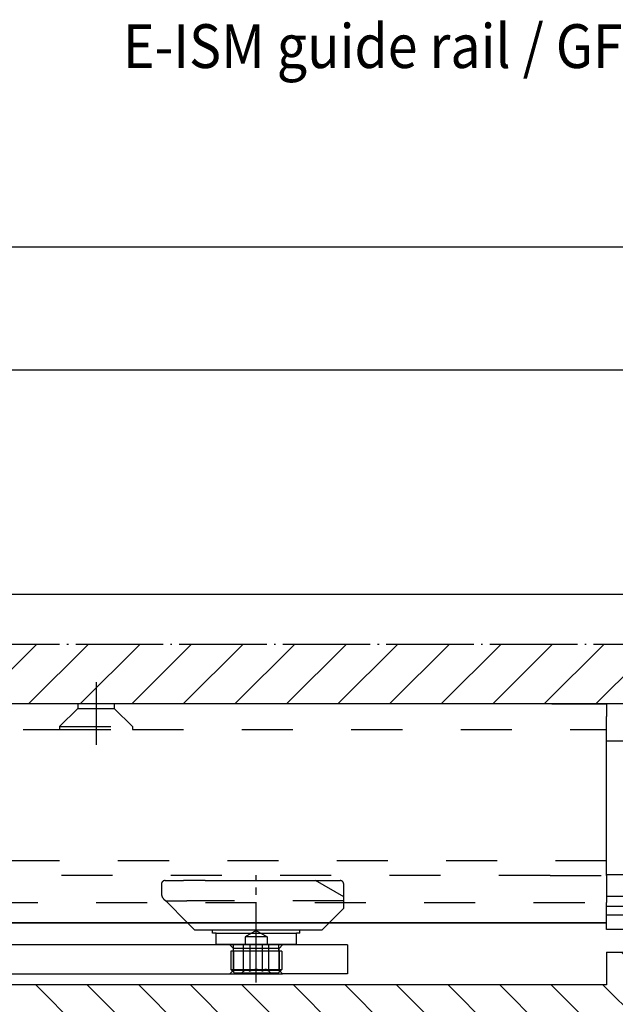
# Model space of a CAD drawing. Units: inches. Extents: x 4513 to 5692, y 3243 to 4074.
# Drawn here: x 4923 to 4964, y 3867 to 3935 of the extents above; entities that cross this region are included whole.
import ezdxf

# ---------------------------------------------------------------- set-up
doc = ezdxf.new("R2010")
doc.units = ezdxf.units.IN
for name, pattern in [('DASH_CENTER', [14, 11, -1, 1, -1]), ('DASHED', [15, 7, -8]), ('DOT_CENTER', [14, 12, -1, 0, -1])]:
    doc.linetypes.add(name, pattern=pattern)
doc.layers.add('1', color=7, linetype='Continuous')
doc.styles.add('CONVERTER_11', font='txt.shx', dxfattribs={"width": 0.9})
doc.dimstyles.new('ME10_DIM_143', dxfattribs={"dimtxt": 3.5, "dimasz": 3.5, "dimexe": 2, "dimexo": 0, "dimgap": 2, "dimtad": 1, "dimdsep": 46, "dimtxsty": 'CONVERTER_11', "dimsah": 1, "dimcen": 0.09, "dimclrd": 3, "dimclre": 3, "dimclrt": 4, "dimadec": 0, "dimazin": 0, "dimtfac": 1, "dimtdec": 4, "dimtix": 1, "dimtmove": 0, "dimatfit": 3, "dimfxl": 1, "dimtolj": 1, "dimtzin": 0, "dimarcsym": 0})
doc.dimstyles.new('ME10_DIM_46', dxfattribs={"dimtxt": 6, "dimasz": 6, "dimexe": 4, "dimexo": 0, "dimgap": 4, "dimtad": 1, "dimdsep": 46, "dimtxsty": 'CONVERTER_11', "dimsah": 1, "dimcen": 0.09, "dimclrd": 3, "dimclre": 3, "dimclrt": 4, "dimadec": 0, "dimazin": 0, "dimtfac": 1, "dimtdec": 4, "dimtix": 1, "dimtmove": 0, "dimatfit": 3, "dimfxl": 1, "dimtolj": 1, "dimtzin": 0, "dimarcsym": 0})

# ---------------------------------------------------------------- blocks, each defined once
blk = doc.blocks.new('*D69')
at = {"layer": '1', "color": 3, "linetype": 'Continuous'}
for p, q in [((9473.31, 7811.42), (9473.31, 7825.54)), ((10087.31, 7745.73), (10087.31, 7825.54)), ((9473.31, 7821.54), (10087.31, 7821.54)), ((9473.31, 7747.03), (9473.31, 7804.77))]:
    blk.add_line(p, q, dxfattribs=at)
at = {"layer": '1', "color": 3}
for points in [[(9479.31, 7822.33), (9479.31, 7820.75), (9473.31, 7821.54)], [(10081.31, 7820.75), (10081.31, 7822.33), (10087.31, 7821.54)]]:
    blk.add_solid(points, dxfattribs=at)
at = {"layer": '1', "color": 4, "insert": (9760.84, 7825.54), "char_height": 6, "attachment_point": 7, "rotation": 0.0001, "line_spacing_factor": 0.60024, "style": 'CONVERTER_11'}
blk.add_mtext('614', dxfattribs=at)
blk = doc.blocks.new('Rahmen__7', base_point=(4688.935, 3662.977))
at = {"layer": '1', "color": 3, "style": 'CONVERTER_11', "width": 0.9}
blk.add_text('E-ISM guide rail / GF = left leaf', height=6, dxfattribs=at).set_placement((5171.569, 4199.909))
blk = doc.blocks.new('20540-6-0869_E9', base_point=(9915.09, 8708.8))
at = {"color": 4, "linetype": 'Continuous'}
for p, q in [((9929.81, 7770.63), (9926.81, 7770.63)), ((9926.81, 7752.33), (9926.81, 7754.23)), ((9929.81, 7752.33), (9926.81, 7752.33)), ((9926.81, 7752.23), (9926.81, 7752.33)), ((9926.81, 7752.23), (9926.81, 7752.33)), ((9926.81, 7752.23), (9926.81, 7749.33)), ((9926.81, 7752.23), (9926.81, 7749.33)), ((9926.81, 7749.33), (9926.81, 7748.53)), ((9933.31, 7749.33), (9926.81, 7749.33)), ((9926.81, 7749.33), (9926.81, 7748.53)), ((9926.81, 7748.03), (9926.81, 7748.53)), ((9926.81, 7748.03), (9926.81, 7748.53)), ((9926.81, 7748.03), (9979.31, 7748.03)), ((9926.81, 7747.23), (9926.81, 7748.03)), ((9926.81, 7747.23), (9926.81, 7748.03)), ((9926.81, 7746.83), (9926.81, 7747.23)), ((9926.81, 7746.83), (9926.81, 7747.23)), ((9926.81, 7746.83), (9929.86, 7746.83)), ((9926.81, 7746.27), (9926.81, 7746.83)), ((9926.81, 7746.27), (9926.81, 7746.83)), ((9926.81, 7745.73), (9926.81, 7746.27)), ((9926.81, 7744.83), (9926.81, 7745.73)), ((9929.21, 7744.83), (9926.81, 7744.83))]:
    blk.add_line(p, q, dxfattribs=at)
blk = doc.blocks.new('20540-1-0115_E1', base_point=(9887.09, 8708.8))
blk.add_blockref('20540-6-0869_E9', (9915.09, 8708.8))
blk = doc.blocks.new('20540-1-0116_E0', base_point=(9503.59, 8707.7))
blk.add_blockref('20540-1-0115_E1', (9887.09, 8708.8))
blk = doc.blocks.new('ISM_Boxer__9', base_point=(9372.59, 8461.7))
blk.add_blockref('20540-1-0116_E0', (9503.59, 8707.7))
blk = doc.blocks.new('Vordans1__10', base_point=(10058.59, 8603.98))
blk.add_blockref('ISM_Boxer__9', (9372.59, 8461.7))
blk = doc.blocks.new('1__11', base_point=(4666.674, 3974.248))
at = {"xscale": 0.5, "yscale": 0.5, "zscale": 0.5}
blk.add_blockref('Vordans1__10', (5029.296, 4301.99), dxfattribs=at)
blk = doc.blocks.new('ISM_Boxer__12', base_point=(4651.114, 3947.772))
at = {"layer": '1'}
blk.add_blockref('1__11', (4666.674, 3974.248), dxfattribs=at)
blk = doc.blocks.new('*D173')
at = {"layer": '1', "color": 3, "linetype": 'Continuous'}
for p, q in [((4693.404, 3831.215), (4693.404, 3921.182)), ((5435.335, 3831.215), (5435.335, 3921.182)), ((4693.404, 3919.182), (5435.335, 3919.182))]:
    blk.add_line(p, q, dxfattribs=at)
at = {"layer": '1', "color": 3}
for points in [[(4696.904, 3919.643), (4696.904, 3918.721), (4693.404, 3919.182)], [(5431.835, 3918.721), (5431.835, 3919.643), (5435.335, 3919.182)]]:
    blk.add_solid(points, dxfattribs=at)
at = {"layer": '1', "color": 4, "insert": (5098.326, 3921.182), "char_height": 3.5, "attachment_point": 7, "rotation": 0.00014, "line_spacing_factor": 0.60024, "style": 'CONVERTER_11'}
blk.add_mtext('B', dxfattribs=at)
blk = doc.blocks.new('Tür__6')
at = {"layer": '1', "linetype": 'Continuous'}
h = blk.add_hatch(dxfattribs=at)
h.set_pattern_fill('_USER', color=3, scale=5, angle=45, pattern_type=0)
h.set_pattern_definition([(45, (0, 0), (-3.535534, 3.535534), [])])
h.paths.add_polyline_path([(10129.909, 7775.73), (10088.307, 7775.73), (9472.307, 7775.73), (9472.307, 7745.73), (9413.807, 7745.73), (9413.807, 7783.947), (10129.909, 7783.947)])
h = blk.add_hatch(dxfattribs=at)
h.set_pattern_fill('_USER', color=3, scale=5, angle=135, pattern_type=0)
h.set_pattern_definition([(135, (0, 0), (-3.535534, -3.535534), [])])
h.paths.add_polyline_path([(9413.807, 7737.23), (9413.807, 7673.551), (10129.909, 7673.551), (10129.909, 7741.73), (9926.807, 7741.73), (9926.807, 7737.23), (9809.807, 7737.23), (9809.807, 7734.23), (9774.307, 7734.23), (9774.307, 7681.73), (9481.307, 7681.73), (9481.307, 7734.23), (9455.807, 7734.23), (9455.807, 7737.23)])
at = {"color": 1, "linetype": 'Continuous'}
for p, q in [((9926.807, 7775.73), (9481.807, 7775.73)), ((9854.307, 7775.73), (9679.307, 7775.73)), ((9859.307, 7775.73), (9854.307, 7775.73)), ((9909.307, 7775.73), (9859.307, 7775.73)), ((9919.307, 7775.73), (9926.807, 7775.73)), ((9481.807, 7745.73), (9926.807, 7745.73))]:
    blk.add_line(p, q, dxfattribs=at)
at = {"color": 4, "linetype": 'Continuous'}
for p, q in [((9926.807, 7775.73), (9481.807, 7775.73)), ((9926.807, 7775.73), (9926.807, 7774.03)), ((9926.807, 7772.23), (9926.807, 7774.03)), ((9926.807, 7770.63), (9926.807, 7772.23)), ((9926.807, 7754.23), (9926.807, 7770.63)), ((9926.807, 7752.33), (9926.807, 7754.23)), ((9926.807, 7752.23), (9926.807, 7752.33)), ((9926.807, 7752.23), (9926.807, 7749.33)), ((9926.807, 7749.33), (9926.807, 7748.53)), ((9926.807, 7748.03), (9926.807, 7748.53)), ((9926.807, 7747.23), (9926.807, 7748.03)), ((9926.807, 7746.83), (9926.807, 7747.23)), ((9926.807, 7745.73), (9681.477, 7745.73)), ((9869.354, 7745.73), (9870.354, 7744.73)), ((9888.766, 7745.73), (9887.766, 7744.73)), ((9926.807, 7746.266), (9926.807, 7746.83)), ((9926.807, 7745.73), (9926.807, 7746.266)), ((9872.766, 7744.73), (9870.354, 7744.73)), ((9872.766, 7744.33), (9872.766, 7744.73)), ((9884.766, 7744.73), (9872.766, 7744.73)), ((9873.266, 7744.33), (9872.766, 7744.33)), ((9873.266, 7744.33), (9875.166, 7744.33)), ((9873.266, 7742.83), (9873.266, 7744.33)), ((9873.266, 7744.33), (9875.166, 7744.33)), ((9875.166, 7744.33), (9875.266, 7744.33)), ((9875.166, 7744.33), (9875.266, 7744.33)), ((9875.266, 7744.33), (9882.266, 7744.33)), ((9875.266, 7744.33), (9882.266, 7744.33)), ((9882.266, 7744.33), (9882.366, 7744.33)), ((9882.266, 7744.33), (9882.366, 7744.33)), ((9882.366, 7744.33), (9884.266, 7744.33)), ((9882.366, 7744.33), (9884.266, 7744.33)), ((9884.766, 7744.33), (9884.266, 7744.33)), ((9884.266, 7742.83), (9884.266, 7744.33)), ((9884.766, 7744.33), (9884.766, 7744.73)), ((9887.766, 7744.73), (9884.766, 7744.73)), ((9875.141, 7742.73), (9570.807, 7742.73)), ((9873.266, 7742.83), (9875.666, 7742.83)), ((9882.391, 7742.73), (9875.141, 7742.73)), ((9875.666, 7742.83), (9877.034, 7742.83)), ((9877.034, 7742.83), (9877.266, 7742.83)), ((9877.266, 7742.83), (9877.9, 7742.83)), ((9877.9, 7742.83), (9879.632, 7742.83)), ((9879.632, 7742.83), (9880.266, 7742.83)), ((9880.266, 7742.83), (9880.498, 7742.83)), ((9880.498, 7742.83), (9881.866, 7742.83)), ((9881.866, 7742.83), (9884.266, 7742.83)), ((9891.266, 7742.73), (9882.391, 7742.73)), ((9891.266, 7742.73), (9891.266, 7738.73)), ((9568.116, 7738.73), (9875.141, 7738.73)), ((9875.141, 7738.73), (9882.391, 7738.73)), ((9891.266, 7738.73), (9882.391, 7738.73))]:
    blk.add_line(p, q, dxfattribs=at)
at = {"color": 3, "linetype": 'DASHED'}
for p, q in [((9854.307, 7775.73), (9854.307, 7775.13)), ((9859.307, 7775.73), (9859.307, 7775.13)), ((9854.307, 7775.13), (9851.807, 7772.63)), ((9854.307, 7775.13), (9859.307, 7775.13)), ((9859.307, 7775.13), (9861.807, 7772.63)), ((9516.807, 7772.23), (9851.807, 7772.23)), ((9851.807, 7772.63), (9851.807, 7772.23)), ((9851.807, 7772.63), (9861.807, 7772.63)), ((9851.807, 7772.23), (9861.807, 7772.23)), ((9861.807, 7772.63), (9861.807, 7772.23)), ((9861.807, 7772.23), (9926.807, 7772.23)), ((9926.807, 7754.23), (9481.807, 7754.23)), ((9919.055, 7752.23), (9481.807, 7752.23)), ((9866.266, 7751.53), (9868.778, 7751.53)), ((9866.266, 7751.53), (9868.778, 7751.53)), ((9869.848, 7751.53), (9868.778, 7751.53)), ((9871.766, 7751.53), (9869.848, 7751.53)), ((9871.766, 7751.53), (9873.807, 7751.53)), ((9871.766, 7751.53), (9873.807, 7751.53)), ((9873.807, 7751.53), (9873.966, 7751.53)), ((9873.807, 7751.53), (9873.966, 7751.53)), ((9873.966, 7751.53), (9876.766, 7751.53)), ((9873.966, 7751.53), (9876.766, 7751.53)), ((9876.766, 7751.53), (9877.166, 7751.53)), ((9876.766, 7751.53), (9877.166, 7751.53)), ((9876.766, 7751.53), (9877.166, 7751.53)), ((9877.166, 7751.53), (9880.366, 7751.53)), ((9877.166, 7751.53), (9880.366, 7751.53)), ((9877.166, 7751.53), (9880.366, 7751.53)), ((9880.366, 7751.53), (9880.766, 7751.53)), ((9880.366, 7751.53), (9880.766, 7751.53)), ((9880.366, 7751.53), (9880.766, 7751.53)), ((9880.766, 7751.53), (9883.566, 7751.53)), ((9880.766, 7751.53), (9883.566, 7751.53)), ((9883.566, 7751.53), (9886.916, 7751.53)), ((9883.566, 7751.53), (9886.916, 7751.53)), ((9890.766, 7749.307), (9886.916, 7751.53)), ((9886.916, 7751.53), (9890.266, 7751.53)), ((9890.766, 7749.307), (9886.916, 7751.53)), ((9919.055, 7752.23), (9926.807, 7752.23)), ((9865.766, 7751.03), (9865.766, 7749.73)), ((9865.766, 7751.03), (9865.766, 7749.73)), ((9890.766, 7749.307), (9890.766, 7751.03)), ((9481.807, 7748.53), (9926.807, 7748.53)), ((9866.102, 7748.982), (9866.354, 7748.73)), ((9866.102, 7748.982), (9866.354, 7748.73)), ((9866.354, 7748.73), (9869.272, 7748.73)), ((9869.354, 7745.73), (9866.354, 7748.73)), ((9866.354, 7748.73), (9869.272, 7748.73)), ((9871.272, 7748.73), (9869.272, 7748.73)), ((9871.272, 7748.73), (9869.272, 7748.73)), ((9890.766, 7748.73), (9871.272, 7748.73)), ((9890.766, 7748.73), (9871.272, 7748.73)), ((9890.766, 7748.73), (9890.766, 7749.307)), ((9890.766, 7748.73), (9890.766, 7749.307)), ((9890.766, 7747.73), (9890.766, 7748.73)), ((9890.766, 7747.73), (9888.766, 7745.73)), ((9878.766, 7744.696), (9877.266, 7743.83)), ((9878.766, 7744.696), (9880.266, 7743.83)), ((9877.467, 7743.83), (9877.266, 7743.83)), ((9877.266, 7743.83), (9877.266, 7742.83)), ((9880.266, 7743.83), (9877.467, 7743.83)), ((9880.266, 7743.83), (9880.266, 7742.83)), ((9875.641, 7742.23), (9875.141, 7742.73)), ((9875.666, 7741.83), (9875.266, 7741.83)), ((9875.266, 7741.83), (9875.266, 7739.33)), ((9875.641, 7739.23), (9875.641, 7742.23)), ((9881.891, 7742.23), (9875.641, 7742.23)), ((9875.666, 7741.83), (9875.666, 7742.83)), ((9878.766, 7741.83), (9875.666, 7741.83)), ((9877.034, 7739.098), (9877.034, 7742.83)), ((9877.9, 7742.83), (9877.9, 7739.098)), ((9881.866, 7741.83), (9878.766, 7741.83)), ((9879.632, 7739.098), (9879.632, 7742.83)), ((9880.498, 7739.098), (9880.498, 7742.83)), ((9881.866, 7741.83), (9881.866, 7742.83)), ((9882.266, 7741.83), (9881.866, 7741.83)), ((9881.891, 7742.23), (9882.391, 7742.73)), ((9881.891, 7739.23), (9881.891, 7742.23)), ((9882.266, 7741.83), (9882.266, 7739.33)), ((9875.641, 7739.23), (9875.141, 7738.73)), ((9875.766, 7738.83), (9875.266, 7739.33)), ((9875.266, 7739.33), (9878.766, 7739.33)), ((9875.641, 7739.23), (9881.891, 7739.23)), ((9877.034, 7739.098), (9876.766, 7738.83)), ((9878.766, 7739.33), (9882.266, 7739.33)), ((9880.498, 7739.098), (9880.766, 7738.83)), ((9881.766, 7738.83), (9882.266, 7739.33)), ((9881.891, 7739.23), (9882.391, 7738.73)), ((9876.766, 7738.83), (9875.766, 7738.83)), ((9880.766, 7738.83), (9876.766, 7738.83)), ((9881.766, 7738.83), (9880.766, 7738.83))]:
    blk.add_line(p, q, dxfattribs=at)
at = {"color": 3, "linetype": 'Continuous'}
blk.add_line((9926.807, 7745.73), (9903.532, 7745.73), dxfattribs=at)
at = {"color": 3, "linetype": 'DASHED'}
for centre, radius, start, end in [((9866.266, 7751.03), 0.5, 90, 180), ((9866.266, 7751.03), 0.5, 90, 180), ((9890.266, 7751.03), 0.5, 0, 90), ((9866.766, 7749.73), 1, 180, 228.39608), ((9866.766, 7749.73), 1, 180, 228.39608)]:
    blk.add_arc(centre, radius, start, end, dxfattribs=at)
for points, knots in [([(9877.034, 7739.098), (9877.047, 7739.11), (9877.072, 7739.136), (9877.153, 7739.208), (9877.276, 7739.296), (9877.467, 7739.345), (9877.658, 7739.296), (9877.78, 7739.208), (9877.861, 7739.136), (9877.887, 7739.11), (9877.9, 7739.098)], [0, 0, 0, 0, 0.0552658, 0.1074231, 0.3250204, 0.5020053, 0.6789979, 0.8965972, 0.9487892, 1.0040942, 1.0040942, 1.0040942, 1.0040942]), ([(9878.766, 7739.33), (9878.649, 7739.321), (9878.403, 7739.304), (9878.143, 7739.21), (9877.975, 7739.135), (9877.925, 7739.11), (9877.9, 7739.098)], [0, 0, 0, 0, 0.35044613, 0.73690595, 0.81883247, 0.90360074, 0.90360074, 0.90360074, 0.90360074]), ([(9879.632, 7739.098), (9879.606, 7739.11), (9879.557, 7739.135), (9879.388, 7739.21), (9879.129, 7739.304), (9878.883, 7739.321), (9878.766, 7739.33)], [0, 0, 0, 0, 0.08476827, 0.16669479, 0.55315461, 0.90360074, 0.90360074, 0.90360074, 0.90360074]), ([(9880.498, 7739.098), (9880.485, 7739.11), (9880.459, 7739.136), (9880.378, 7739.208), (9880.256, 7739.296), (9880.065, 7739.345), (9879.874, 7739.296), (9879.751, 7739.208), (9879.67, 7739.136), (9879.645, 7739.11), (9879.632, 7739.098)], [0, 0, 0, 0, 0.055305, 0.107497, 0.3250963, 0.5020889, 0.6790737, 0.8966711, 0.9488284, 1.0040942, 1.0040942, 1.0040942, 1.0040942])]:
    blk.add_open_spline(points, degree=3, knots=knots, dxfattribs=at)
at = {"layer": '1', "color": 1, "linetype": 'Continuous'}
for p, q in [((10140.689, 7790.73), (9363.807, 7790.73)), ((10088.307, 7775.73), (9472.307, 7775.73))]:
    blk.add_line(p, q, dxfattribs=at)
at = {"layer": '1', "color": 3, "linetype": 'DOT_CENTER'}
blk.add_line((9413.807, 7783.947), (10129.909, 7783.947), dxfattribs=at)
at = {"layer": '1', "color": 3, "linetype": 'DASH_CENTER'}
for p, q in [((9856.807, 7778.73), (9856.807, 7770.129)), ((9878.766, 7737.574), (9878.766, 7752.245))]:
    blk.add_line(p, q, dxfattribs=at)
at = {"layer": '1', "color": 3, "linetype": 'DASHED'}
for p, q in [((9875.641, 7741.83), (9875.641, 7738.955)), ((9881.891, 7741.83), (9881.891, 7738.955))]:
    blk.add_line(p, q, dxfattribs=at)
at = {"layer": '1', "color": 3, "linetype": 'Continuous'}
blk.add_line((9926.807, 7741.73), (10129.909, 7741.73), dxfattribs=at)
at = {"layer": '1', "color": 4, "linetype": 'Continuous'}
for p, q in [((9926.807, 7741.73), (9926.807, 7737.23)), ((9926.807, 7737.23), (9809.807, 7737.23))]:
    blk.add_line(p, q, dxfattribs=at)
at = {"layer": '1'}
dim = blk.add_linear_dim(base=(9473.307, 7821.542), p1=(10087.307, 7745.73), p2=(9473.307, 7747.03), dimstyle='ME10_DIM_46', dxfattribs=at)
dim.commit()
dim.dimension.update_dxf_attribs({"geometry": '*D69', "text_midpoint": (9767.136, 7828.542), "text_rotation": 0.00014})
blk = doc.blocks.new('Seitenansicht__8')
at = {"layer": '1', "xscale": 0.5, "yscale": 0.5, "zscale": 0.5}
for name, p in [('Rahmen__7', (4688.935, 3662.977)), ('Tür__6', (0, 0))]:
    blk.add_blockref(name, p, dxfattribs=at)

msp = doc.modelspace()

# ---------------------------------------------------------------- block references
msp.add_blockref('ISM_Boxer__12', (4651.114, 3947.772))
at = {"layer": '1'}
msp.add_blockref('Seitenansicht__8', (0, 0), dxfattribs=at)

# ---------------------------------------------------------------- dimensions: what is measured, and where the dimension line sits
dim = msp.add_aligned_dim(p1=(5435.335, 3831.215), p2=(4693.404, 3831.215), distance=-87.967, text='B', dimstyle='ME10_DIM_143', dxfattribs=at)
dim.commit()
dim.dimension.update_dxf_attribs({"geometry": '*D173', "text_midpoint": (5099.463, 3922.932), "text_rotation": 0.00014})

doc.saveas('drawing.dxf')
